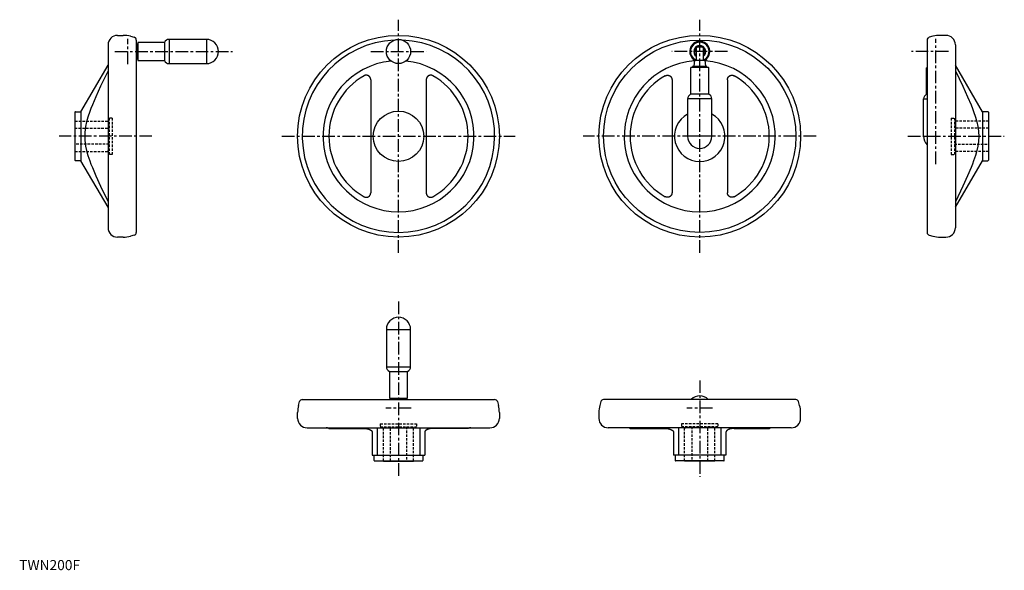
# Model space of a CAD drawing. Extents: x 0 to 977, y 0 to 546.
import ezdxf

# ---------------------------------------------------------------- set-up
doc = ezdxf.new("R2010")
doc.units = 0
doc.header["$LTSCALE"] = 10
doc.header["$MEASUREMENT"] = 0
doc.linetypes.add('CENTER', pattern=[2, 1.25, -0.25, 0.25, -0.25])
doc.linetypes.add('HIDDEN', pattern=[0.375, 0.25, -0.125])
doc.layers.get('0').update_dxf_attribs({"linetype": 'CONTINUOUS'})
doc.layers.add('1', color=1, linetype='CENTER')
doc.layers.add('2', color=2, linetype='HIDDEN')
doc.styles.add('Standard1', font='ARIAL.TTF')

msp = doc.modelspace()

# ---------------------------------------------------------------- linework, layer by layer
for p, q in [((97.37, 530), (103.02, 530)), ((110.27, 529.04), (113.96, 528.05)), ((905.8, 529.04), (902.11, 528.05)), ((918.7, 530), (913.05, 530)), ((88.04, 520.66), (88.04, 339.33)), ((116.04, 525.35), (116.04, 334.65)), ((116.18, 519.96), (116.04, 519.94)), ((117.54, 521.15), (116.54, 521.15)), ((116.54, 521.15), (116.54, 506.85)), ((117.54, 522.8), (117.54, 505.2)), ((143.96, 523), (117.74, 523)), ((143.96, 523), (143.96, 505)), ((185.54, 526), (148.54, 526)), ((148.54, 526), (148.54, 502)), ((185.54, 526), (185.54, 502)), ((671.26, 505.5), (671.26, 517.5)), ((672.26, 518.5), (676.96, 518.5)), ((677.96, 517.5), (677.96, 505.5)), ((900.03, 525.35), (900.03, 334.65)), ((928.03, 520.66), (928.03, 339.33)), ((116.04, 508.05), (116.18, 508.03)), ((61.04, 454.25), (88.04, 500.37)), ((116.54, 506.85), (117.54, 506.85)), ((117.74, 505), (143.96, 505)), ((148.54, 502), (185.54, 502)), ((683.41, 498), (665.81, 498)), ((667.46, 499), (667.46, 498)), ((681.76, 499), (667.46, 499)), ((669.29, 505.5), (668.65, 499.35)), ((669.34, 505.5), (679.88, 505.5)), ((680.57, 499.35), (679.93, 505.5)), ((681.76, 498), (681.76, 499)), ((899.73, 498), (900.03, 498)), ((955.03, 454.25), (928.03, 500.37)), ((665.61, 497.8), (665.61, 471.58)), ((683.61, 471.58), (683.61, 497.8)), ((899.53, 471.58), (899.53, 497.8)), ((348.45, 486.05), (348.45, 373.94)), ((403.45, 486.05), (403.45, 373.94)), ((647.11, 486.05), (647.11, 373.94)), ((702.11, 486.05), (702.11, 373.94)), ((683.61, 471.58), (665.61, 471.58)), ((899.53, 471.58), (900.03, 471.58)), ((662.61, 467), (662.61, 430)), ((686.61, 467), (662.61, 467)), ((686.61, 430), (686.61, 467)), ((896.53, 430), (896.53, 467)), ((896.53, 467), (900.03, 467)), ((55.24, 453.75), (55.24, 406.25)), ((55.74, 454.25), (61.04, 454.25)), ((61.04, 454.25), (61.04, 405.75)), ((960.33, 454.25), (955.03, 454.25)), ((955.03, 454.25), (955.03, 405.75)), ((960.83, 453.75), (960.83, 406.25)), ((55.04, 445), (55.24, 445)), ((55.04, 445), (55.04, 415)), ((961.03, 445), (960.83, 445)), ((961.03, 445), (961.03, 415)), ((686.61, 430), (662.61, 430)), ((896.53, 430), (900.03, 430)), ((55.24, 415), (55.04, 415)), ((960.83, 415), (961.03, 415)), ((61.04, 405.75), (55.74, 405.75)), ((88.04, 359.63), (61.04, 405.75)), ((928.03, 359.63), (955.03, 405.75)), ((955.03, 405.75), (960.33, 405.75)), ((113.96, 331.94), (110.27, 330.95)), ((902.11, 331.94), (905.8, 330.95)), ((103.02, 330), (97.37, 330)), ((913.05, 330), (918.7, 330)), ((363.95, 238.57), (363.95, 201.57)), ((363.95, 238.57), (387.95, 238.57)), ((387.95, 201.57), (387.95, 238.57)), ((363.95, 201.57), (387.95, 201.57)), ((366.95, 196.99), (366.95, 170.77)), ((366.95, 196.99), (384.95, 196.99)), ((384.95, 170.77), (384.95, 196.99)), ((276.9, 163.3), (277.89, 167)), ((280.6, 169.07), (471.3, 169.07)), ((367.15, 170.57), (384.75, 170.57)), ((368.8, 170.57), (368.8, 169.57)), ((368.8, 169.57), (383.1, 169.57)), ((369.99, 169.22), (370, 169.07)), ((381.9, 169.07), (381.91, 169.22)), ((383.1, 169.57), (383.1, 170.57)), ((474, 167), (474.99, 163.3)), ((576.55, 167), (575.56, 163.3)), ((769.96, 169.07), (579.26, 169.07)), ((773.66, 163.3), (772.67, 167)), ((275.95, 150.41), (275.95, 156.06)), ((475.95, 156.06), (475.95, 150.41)), ((574.61, 156.06), (574.61, 150.41)), ((774.61, 150.41), (774.61, 156.06)), ((285.28, 141.07), (466.62, 141.07)), ((306.98, 140.32), (306.82, 140.4)), ((341.8, 140.32), (306.98, 140.32)), ((306.98, 140.32), (343.3, 140.32)), ((349.95, 136.79), (349.95, 114.07)), ((354.95, 141.07), (354.95, 114.07)), ((396.95, 141.07), (396.95, 114.07)), ((401.95, 136.79), (401.95, 114.07)), ((444.91, 140.32), (408.59, 140.32)), ((445.07, 140.4), (444.91, 140.32)), ((765.28, 141.07), (583.94, 141.07)), ((605.49, 140.4), (605.64, 140.32)), ((605.64, 140.32), (641.97, 140.32)), ((648.61, 136.79), (648.61, 114.07)), ((653.61, 141.07), (653.61, 114.07)), ((695.61, 141.07), (695.61, 114.07)), ((700.61, 136.79), (700.61, 114.07)), ((743.58, 140.32), (707.26, 140.32)), ((708.76, 140.32), (743.58, 140.32)), ((743.58, 140.32), (743.74, 140.4)), ((349.95, 114.07), (401.95, 114.07)), ((351.7, 108.77), (351.7, 114.07)), ((352.2, 108.27), (399.7, 108.27)), ((360.95, 108.07), (360.95, 108.27)), ((360.95, 108.07), (390.95, 108.07)), ((390.95, 108.27), (390.95, 108.07)), ((400.2, 114.07), (400.2, 108.77)), ((700.61, 114.07), (648.61, 114.07)), ((650.36, 114.07), (650.36, 108.77)), ((698.36, 108.27), (650.86, 108.27)), ((659.61, 108.27), (659.61, 108.07)), ((689.61, 108.07), (659.61, 108.07)), ((689.61, 108.07), (689.61, 108.27)), ((698.86, 108.77), (698.86, 114.07))]:
    msp.add_line(p, q)
for points in [[(88.04, 495), (80.64, 479.54), (75.86, 469.12), (72.44, 461.05), (71.09, 457.62), (69.93, 454.5), (68.08, 448.98), (66.74, 444.16), (65.81, 439.81), (65.42, 437.43), (65.33, 436.76), (65.25, 436.1), (65.21, 435.77), (65.18, 435.45), (65.11, 434.79), (65.06, 434.15), (65.01, 433.5), (64.97, 432.86), (64.94, 432.22), (64.92, 431.9), (64.91, 431.58), (64.9, 430.95), (64.89, 430.31), (64.89, 430), (64.89, 429.68), (64.9, 429.04), (64.91, 428.41), (64.92, 428.09), (64.94, 427.77), (64.97, 427.13), (65.01, 426.49), (65.06, 425.85), (65.11, 425.2), (65.18, 424.55), (65.21, 424.22), (65.25, 423.89), (65.33, 423.23), (65.42, 422.57), (65.81, 420.18), (66.74, 415.83), (68.08, 411.01), (69.93, 405.49), (71.09, 402.37), (72.44, 398.95), (75.86, 390.88), (80.64, 380.45), (88.04, 364.99)], [(348.45, 486.05), (348.45, 486.1), (348.45, 486.19), (348.44, 486.27), (348.44, 486.32), (348.44, 486.36), (348.43, 486.45), (348.42, 486.54), (348.41, 486.62), (348.4, 486.71), (348.39, 486.8), (348.38, 486.84), (348.37, 486.88), (348.35, 486.97), (348.33, 487.05), (348.31, 487.14), (348.29, 487.22), (348.27, 487.3), (348.26, 487.35), (348.24, 487.39), (348.22, 487.47), (348.19, 487.55), (348.18, 487.59), (348.16, 487.63), (348.13, 487.71), (348.1, 487.79), (348.08, 487.82), (348.06, 487.86), (348.03, 487.94), (347.99, 488.01), (347.96, 488.09), (347.92, 488.16), (347.88, 488.23), (347.86, 488.27), (347.84, 488.31), (347.79, 488.38), (347.75, 488.45), (347.7, 488.52), (347.65, 488.59), (347.6, 488.66), (347.58, 488.7), (347.55, 488.73), (347.5, 488.8), (347.45, 488.87), (347.39, 488.93), (347.33, 489), (347.28, 489.06), (347.25, 489.09), (347.22, 489.13), (347.16, 489.19), (347.09, 489.25), (347.03, 489.31), (346.97, 489.37), (346.9, 489.43), (346.87, 489.45), (346.83, 489.48), (346.77, 489.54), (346.7, 489.59), (346.63, 489.64), (346.56, 489.69), (346.48, 489.74), (346.45, 489.77), (346.41, 489.79), (346.34, 489.84), (346.26, 489.88), (346.23, 489.9), (346.19, 489.93), (346.11, 489.97), (346.04, 490.01), (346, 490.03), (345.96, 490.05), (345.88, 490.08), (345.81, 490.12), (345.73, 490.15), (345.65, 490.18), (345.57, 490.21), (345.53, 490.23), (345.49, 490.24), (345.41, 490.27), (345.34, 490.3), (345.26, 490.32), (345.18, 490.34), (345.1, 490.36), (345.05, 490.37), (345.01, 490.38), (344.93, 490.4), (344.85, 490.42), (344.76, 490.43), (344.68, 490.45), (344.59, 490.46), (344.55, 490.47), (344.51, 490.47), (344.42, 490.48), (344.34, 490.49), (344.25, 490.49), (344.16, 490.5), (344.08, 490.5), (344.03, 490.5), (343.99, 490.5), (343.9, 490.5), (343.81, 490.5), (343.73, 490.49), (343.64, 490.48), (343.55, 490.48), (343.51, 490.47), (343.47, 490.47), (343.38, 490.46), (343.29, 490.44), (343.25, 490.43), (343.21, 490.43), (343.12, 490.41), (343.04, 490.39), (342.99, 490.38), (342.95, 490.37), (342.87, 490.35), (342.78, 490.33), (342.7, 490.3), (342.62, 490.28), (342.53, 490.25), (342.49, 490.23), (342.45, 490.22), (342.37, 490.19), (342.29, 490.16), (342.22, 490.12), (342.14, 490.09), (342.06, 490.05), (342.02, 490.03), (341.99, 490.02), (341.91, 489.98), (341.84, 489.94), (341.8, 489.92)], [(410.09, 489.92), (410.06, 489.94), (409.98, 489.98), (409.91, 490.02), (409.87, 490.03), (409.83, 490.05), (409.76, 490.09), (409.68, 490.12), (409.6, 490.16), (409.52, 490.19), (409.44, 490.22), (409.4, 490.23), (409.36, 490.25), (409.28, 490.28), (409.2, 490.3), (409.11, 490.33), (409.03, 490.35), (408.95, 490.37), (408.9, 490.38), (408.86, 490.39), (408.78, 490.41), (408.69, 490.43), (408.65, 490.43), (408.6, 490.44), (408.52, 490.46), (408.43, 490.47), (408.39, 490.47), (408.34, 490.48), (408.26, 490.48), (408.17, 490.49), (408.08, 490.5), (407.99, 490.5), (407.91, 490.5), (407.86, 490.5), (407.82, 490.5), (407.73, 490.5), (407.65, 490.49), (407.56, 490.49), (407.47, 490.48), (407.39, 490.47), (407.34, 490.47), (407.3, 490.46), (407.22, 490.45), (407.13, 490.43), (407.05, 490.42), (406.97, 490.4), (406.88, 490.38), (406.84, 490.37), (406.8, 490.36), (406.72, 490.34), (406.64, 490.32), (406.56, 490.3), (406.48, 490.27), (406.4, 490.24), (406.36, 490.23), (406.33, 490.21), (406.25, 490.18), (406.17, 490.15), (406.09, 490.12), (406.01, 490.08), (405.94, 490.05), (405.9, 490.03), (405.86, 490.01), (405.78, 489.97), (405.71, 489.93), (405.67, 489.9), (405.63, 489.88), (405.56, 489.84), (405.49, 489.79), (405.45, 489.77), (405.41, 489.74), (405.34, 489.69), (405.27, 489.64), (405.2, 489.59), (405.13, 489.54), (405.06, 489.48), (405.03, 489.45), (405, 489.43), (404.93, 489.37), (404.87, 489.31), (404.8, 489.25), (404.74, 489.19), (404.68, 489.13), (404.65, 489.09), (404.62, 489.06), (404.56, 489), (404.51, 488.93), (404.45, 488.87), (404.4, 488.8), (404.34, 488.73), (404.32, 488.7), (404.29, 488.66), (404.24, 488.59), (404.2, 488.52), (404.15, 488.45), (404.1, 488.38), (404.06, 488.31), (404.04, 488.27), (404.02, 488.23), (403.98, 488.16), (403.94, 488.09), (403.9, 488.01), (403.87, 487.94), (403.83, 487.86), (403.82, 487.82), (403.8, 487.79), (403.77, 487.71), (403.74, 487.63), (403.72, 487.59), (403.71, 487.55), (403.68, 487.47), (403.65, 487.39), (403.64, 487.35), (403.63, 487.3), (403.6, 487.22), (403.58, 487.14), (403.56, 487.05), (403.54, 486.97), (403.53, 486.88), (403.52, 486.84), (403.51, 486.8), (403.5, 486.71), (403.48, 486.62), (403.47, 486.54), (403.47, 486.45), (403.46, 486.36), (403.46, 486.32), (403.45, 486.27), (403.45, 486.19), (403.45, 486.1), (403.45, 486.05)], [(640.47, 489.92), (640.5, 489.94), (640.57, 489.98), (640.65, 490.02), (640.69, 490.03), (640.72, 490.05), (640.8, 490.09), (640.88, 490.12), (640.96, 490.16), (641.04, 490.19), (641.12, 490.22), (641.16, 490.23), (641.2, 490.25), (641.28, 490.28), (641.36, 490.3), (641.44, 490.33), (641.53, 490.35), (641.61, 490.37), (641.65, 490.38), (641.7, 490.39), (641.78, 490.41), (641.87, 490.43), (641.91, 490.43), (641.95, 490.44), (642.04, 490.46), (642.13, 490.47), (642.17, 490.47), (642.21, 490.48), (642.3, 490.48), (642.39, 490.49), (642.48, 490.5), (642.56, 490.5), (642.65, 490.5), (642.69, 490.5), (642.74, 490.5), (642.83, 490.5), (642.91, 490.49), (643, 490.49), (643.09, 490.48), (643.17, 490.47), (643.21, 490.47), (643.26, 490.46), (643.34, 490.45), (643.43, 490.43), (643.51, 490.42), (643.59, 490.4), (643.68, 490.38), (643.72, 490.37), (643.76, 490.36), (643.84, 490.34), (643.92, 490.32), (644, 490.3), (644.08, 490.27), (644.15, 490.24), (644.19, 490.23), (644.23, 490.21), (644.31, 490.18), (644.39, 490.15), (644.47, 490.12), (644.55, 490.08), (644.62, 490.05), (644.66, 490.03), (644.7, 490.01), (644.78, 489.97), (644.85, 489.93), (644.89, 489.9), (644.93, 489.88), (645, 489.84), (645.07, 489.79), (645.11, 489.77), (645.15, 489.74), (645.22, 489.69), (645.29, 489.64), (645.36, 489.59), (645.43, 489.54), (645.49, 489.48), (645.53, 489.45), (645.56, 489.43), (645.63, 489.37), (645.69, 489.31), (645.75, 489.25), (645.82, 489.19), (645.88, 489.13), (645.91, 489.09), (645.94, 489.06), (646, 489), (646.05, 488.93), (646.11, 488.87), (646.16, 488.8), (646.21, 488.73), (646.24, 488.7), (646.27, 488.66), (646.31, 488.59), (646.36, 488.52), (646.41, 488.45), (646.45, 488.38), (646.5, 488.31), (646.52, 488.27), (646.54, 488.23), (646.58, 488.16), (646.62, 488.09), (646.66, 488.01), (646.69, 487.94), (646.73, 487.86), (646.74, 487.82), (646.76, 487.79), (646.79, 487.71), (646.82, 487.63), (646.84, 487.59), (646.85, 487.55), (646.88, 487.47), (646.91, 487.39), (646.92, 487.35), (646.93, 487.3), (646.95, 487.22), (646.98, 487.14), (647, 487.05), (647.02, 486.97), (647.03, 486.88), (647.04, 486.84), (647.05, 486.8), (647.06, 486.71), (647.07, 486.62), (647.08, 486.54), (647.09, 486.45), (647.1, 486.36), (647.1, 486.32), (647.1, 486.27), (647.11, 486.19), (647.11, 486.1), (647.11, 486.05)], [(702.11, 486.05), (702.11, 486.1), (702.11, 486.19), (702.12, 486.27), (702.12, 486.32), (702.12, 486.36), (702.13, 486.45), (702.14, 486.54), (702.15, 486.62), (702.16, 486.71), (702.17, 486.8), (702.18, 486.84), (702.19, 486.88), (702.21, 486.97), (702.22, 487.05), (702.24, 487.14), (702.27, 487.22), (702.29, 487.3), (702.3, 487.35), (702.31, 487.39), (702.34, 487.47), (702.37, 487.55), (702.38, 487.59), (702.4, 487.63), (702.43, 487.71), (702.46, 487.79), (702.48, 487.82), (702.49, 487.86), (702.53, 487.94), (702.56, 488.01), (702.6, 488.09), (702.64, 488.16), (702.68, 488.23), (702.7, 488.27), (702.72, 488.31), (702.77, 488.38), (702.81, 488.45), (702.86, 488.52), (702.91, 488.59), (702.96, 488.66), (702.98, 488.7), (703.01, 488.73), (703.06, 488.8), (703.11, 488.87), (703.17, 488.93), (703.22, 489), (703.28, 489.06), (703.31, 489.09), (703.34, 489.13), (703.4, 489.19), (703.47, 489.25), (703.53, 489.31), (703.59, 489.37), (703.66, 489.43), (703.69, 489.45), (703.73, 489.48), (703.79, 489.54), (703.86, 489.59), (703.93, 489.64), (704, 489.69), (704.07, 489.74), (704.11, 489.77), (704.15, 489.79), (704.22, 489.84), (704.29, 489.88), (704.33, 489.9), (704.37, 489.93), (704.45, 489.97), (704.52, 490.01), (704.56, 490.03), (704.6, 490.05), (704.67, 490.08), (704.75, 490.12), (704.83, 490.15), (704.91, 490.18), (704.99, 490.21), (705.03, 490.23), (705.07, 490.24), (705.14, 490.27), (705.22, 490.3), (705.3, 490.32), (705.38, 490.34), (705.46, 490.36), (705.5, 490.37), (705.55, 490.38), (705.63, 490.4), (705.71, 490.42), (705.79, 490.43), (705.88, 490.45), (705.96, 490.46), (706.01, 490.47), (706.05, 490.47), (706.14, 490.48), (706.22, 490.49), (706.31, 490.49), (706.39, 490.5), (706.48, 490.5), (706.53, 490.5), (706.57, 490.5), (706.66, 490.5), (706.74, 490.5), (706.83, 490.49), (706.92, 490.48), (707.01, 490.48), (707.05, 490.47), (707.09, 490.47), (707.18, 490.46), (707.27, 490.44), (707.31, 490.43), (707.35, 490.43), (707.44, 490.41), (707.52, 490.39), (707.57, 490.38), (707.61, 490.37), (707.69, 490.35), (707.78, 490.33), (707.86, 490.3), (707.94, 490.28), (708.02, 490.25), (708.06, 490.23), (708.1, 490.22), (708.18, 490.19), (708.26, 490.16), (708.34, 490.12), (708.42, 490.09), (708.5, 490.05), (708.53, 490.03), (708.57, 490.02), (708.65, 489.98), (708.72, 489.94), (708.76, 489.92)], [(928.03, 495), (935.43, 479.54), (940.21, 469.12), (943.63, 461.05), (944.98, 457.62), (946.14, 454.5), (947.99, 448.98), (949.33, 444.16), (950.26, 439.81), (950.65, 437.43), (950.74, 436.76), (950.82, 436.1), (950.86, 435.77), (950.89, 435.45), (950.96, 434.79), (951.01, 434.15), (951.06, 433.5), (951.1, 432.86), (951.13, 432.22), (951.15, 431.9), (951.16, 431.58), (951.17, 430.95), (951.18, 430.31), (951.18, 430), (951.18, 429.68), (951.17, 429.04), (951.16, 428.41), (951.15, 428.09), (951.13, 427.77), (951.1, 427.13), (951.06, 426.49), (951.01, 425.85), (950.96, 425.2), (950.89, 424.55), (950.86, 424.22), (950.82, 423.89), (950.74, 423.23), (950.65, 422.57), (950.26, 420.18), (949.33, 415.83), (947.99, 411.01), (946.14, 405.49), (944.98, 402.37), (943.63, 398.95), (940.21, 390.88), (935.43, 380.45), (928.03, 364.99)], [(341.8, 370.08), (341.84, 370.06), (341.91, 370.02), (341.99, 369.98), (342.02, 369.96), (342.06, 369.94), (342.14, 369.9), (342.22, 369.87), (342.29, 369.84), (342.37, 369.8), (342.45, 369.77), (342.49, 369.76), (342.53, 369.74), (342.62, 369.72), (342.7, 369.69), (342.78, 369.67), (342.87, 369.64), (342.95, 369.62), (342.99, 369.61), (343.04, 369.6), (343.12, 369.58), (343.21, 369.57), (343.25, 369.56), (343.29, 369.55), (343.38, 369.54), (343.47, 369.53), (343.51, 369.52), (343.55, 369.52), (343.64, 369.51), (343.73, 369.5), (343.81, 369.5), (343.9, 369.5), (343.99, 369.49), (344.03, 369.49), (344.08, 369.49), (344.16, 369.5), (344.25, 369.5), (344.34, 369.51), (344.42, 369.51), (344.51, 369.52), (344.55, 369.53), (344.59, 369.53), (344.68, 369.55), (344.76, 369.56), (344.85, 369.57), (344.93, 369.59), (345.01, 369.61), (345.05, 369.62), (345.1, 369.63), (345.18, 369.65), (345.26, 369.67), (345.34, 369.7), (345.41, 369.72), (345.49, 369.75), (345.53, 369.76), (345.57, 369.78), (345.65, 369.81), (345.73, 369.84), (345.81, 369.88), (345.88, 369.91), (345.96, 369.95), (346, 369.97), (346.04, 369.99), (346.11, 370.03), (346.19, 370.07), (346.23, 370.09), (346.26, 370.11), (346.34, 370.16), (346.41, 370.2), (346.45, 370.23), (346.48, 370.25), (346.56, 370.3), (346.63, 370.35), (346.7, 370.4), (346.77, 370.46), (346.83, 370.51), (346.87, 370.54), (346.9, 370.57), (346.97, 370.62), (347.03, 370.68), (347.09, 370.74), (347.16, 370.8), (347.22, 370.87), (347.25, 370.9), (347.28, 370.93), (347.33, 370.99), (347.39, 371.06), (347.45, 371.13), (347.5, 371.19), (347.55, 371.26), (347.58, 371.3), (347.6, 371.33), (347.65, 371.4), (347.7, 371.47), (347.75, 371.54), (347.79, 371.62), (347.84, 371.69), (347.86, 371.72), (347.88, 371.76), (347.92, 371.83), (347.96, 371.91), (347.99, 371.98), (348.03, 372.06), (348.06, 372.13), (348.08, 372.17), (348.1, 372.21), (348.13, 372.29), (348.16, 372.36), (348.18, 372.4), (348.19, 372.44), (348.22, 372.52), (348.24, 372.61), (348.26, 372.65), (348.27, 372.69), (348.29, 372.77), (348.31, 372.86), (348.33, 372.94), (348.35, 373.02), (348.37, 373.11), (348.38, 373.15), (348.39, 373.2), (348.4, 373.28), (348.41, 373.37), (348.42, 373.46), (348.43, 373.54), (348.44, 373.63), (348.44, 373.68), (348.44, 373.72), (348.45, 373.81), (348.45, 373.89), (348.45, 373.94)], [(403.45, 373.94), (403.45, 373.89), (403.45, 373.81), (403.45, 373.72), (403.46, 373.68), (403.46, 373.63), (403.47, 373.54), (403.47, 373.46), (403.48, 373.37), (403.5, 373.28), (403.51, 373.2), (403.52, 373.15), (403.53, 373.11), (403.54, 373.02), (403.56, 372.94), (403.58, 372.86), (403.6, 372.77), (403.63, 372.69), (403.64, 372.65), (403.65, 372.61), (403.68, 372.52), (403.71, 372.44), (403.72, 372.4), (403.74, 372.36), (403.77, 372.29), (403.8, 372.21), (403.82, 372.17), (403.83, 372.13), (403.87, 372.06), (403.9, 371.98), (403.94, 371.91), (403.98, 371.83), (404.02, 371.76), (404.04, 371.72), (404.06, 371.69), (404.1, 371.62), (404.15, 371.54), (404.2, 371.47), (404.24, 371.4), (404.29, 371.33), (404.32, 371.3), (404.34, 371.26), (404.4, 371.19), (404.45, 371.13), (404.51, 371.06), (404.56, 370.99), (404.62, 370.93), (404.65, 370.9), (404.68, 370.87), (404.74, 370.8), (404.8, 370.74), (404.87, 370.68), (404.93, 370.62), (405, 370.57), (405.03, 370.54), (405.06, 370.51), (405.13, 370.46), (405.2, 370.4), (405.27, 370.35), (405.34, 370.3), (405.41, 370.25), (405.45, 370.23), (405.49, 370.2), (405.56, 370.16), (405.63, 370.11), (405.67, 370.09), (405.71, 370.07), (405.78, 370.03), (405.86, 369.99), (405.9, 369.97), (405.94, 369.95), (406.01, 369.91), (406.09, 369.88), (406.17, 369.84), (406.25, 369.81), (406.33, 369.78), (406.36, 369.76), (406.4, 369.75), (406.48, 369.72), (406.56, 369.7), (406.64, 369.67), (406.72, 369.65), (406.8, 369.63), (406.84, 369.62), (406.88, 369.61), (406.97, 369.59), (407.05, 369.57), (407.13, 369.56), (407.22, 369.55), (407.3, 369.53), (407.34, 369.53), (407.39, 369.52), (407.47, 369.51), (407.56, 369.51), (407.65, 369.5), (407.73, 369.5), (407.82, 369.49), (407.86, 369.49), (407.91, 369.49), (407.99, 369.5), (408.08, 369.5), (408.17, 369.5), (408.26, 369.51), (408.34, 369.52), (408.39, 369.52), (408.43, 369.53), (408.52, 369.54), (408.6, 369.55), (408.65, 369.56), (408.69, 369.57), (408.78, 369.58), (408.86, 369.6), (408.9, 369.61), (408.95, 369.62), (409.03, 369.64), (409.11, 369.67), (409.2, 369.69), (409.28, 369.72), (409.36, 369.74), (409.4, 369.76), (409.44, 369.77), (409.52, 369.8), (409.6, 369.84), (409.68, 369.87), (409.76, 369.9), (409.83, 369.94), (409.87, 369.96), (409.91, 369.98), (409.98, 370.02), (410.06, 370.06), (410.09, 370.08)], [(647.11, 373.94), (647.11, 373.89), (647.11, 373.81), (647.1, 373.72), (647.1, 373.68), (647.1, 373.63), (647.09, 373.54), (647.08, 373.46), (647.07, 373.37), (647.06, 373.28), (647.05, 373.2), (647.04, 373.15), (647.03, 373.11), (647.02, 373.02), (647, 372.94), (646.98, 372.86), (646.95, 372.77), (646.93, 372.69), (646.92, 372.65), (646.91, 372.61), (646.88, 372.52), (646.85, 372.44), (646.84, 372.4), (646.82, 372.36), (646.79, 372.29), (646.76, 372.21), (646.74, 372.17), (646.73, 372.13), (646.69, 372.06), (646.66, 371.98), (646.62, 371.91), (646.58, 371.83), (646.54, 371.76), (646.52, 371.72), (646.5, 371.69), (646.45, 371.62), (646.41, 371.54), (646.36, 371.47), (646.31, 371.4), (646.27, 371.33), (646.24, 371.3), (646.21, 371.26), (646.16, 371.19), (646.11, 371.13), (646.05, 371.06), (646, 370.99), (645.94, 370.93), (645.91, 370.9), (645.88, 370.87), (645.82, 370.8), (645.75, 370.74), (645.69, 370.68), (645.63, 370.62), (645.56, 370.57), (645.53, 370.54), (645.49, 370.51), (645.43, 370.46), (645.36, 370.4), (645.29, 370.35), (645.22, 370.3), (645.15, 370.25), (645.11, 370.23), (645.07, 370.2), (645, 370.16), (644.93, 370.11), (644.89, 370.09), (644.85, 370.07), (644.78, 370.03), (644.7, 369.99), (644.66, 369.97), (644.62, 369.95), (644.55, 369.91), (644.47, 369.88), (644.39, 369.84), (644.31, 369.81), (644.23, 369.78), (644.19, 369.76), (644.15, 369.75), (644.08, 369.72), (644, 369.7), (643.92, 369.67), (643.84, 369.65), (643.76, 369.63), (643.72, 369.62), (643.68, 369.61), (643.59, 369.59), (643.51, 369.57), (643.43, 369.56), (643.34, 369.55), (643.26, 369.53), (643.21, 369.53), (643.17, 369.52), (643.09, 369.51), (643, 369.51), (642.91, 369.5), (642.83, 369.5), (642.74, 369.49), (642.69, 369.49), (642.65, 369.49), (642.56, 369.5), (642.48, 369.5), (642.39, 369.5), (642.3, 369.51), (642.21, 369.52), (642.17, 369.52), (642.13, 369.53), (642.04, 369.54), (641.95, 369.55), (641.91, 369.56), (641.87, 369.57), (641.78, 369.58), (641.7, 369.6), (641.65, 369.61), (641.61, 369.62), (641.53, 369.64), (641.44, 369.67), (641.36, 369.69), (641.28, 369.72), (641.2, 369.74), (641.16, 369.76), (641.12, 369.77), (641.04, 369.8), (640.96, 369.84), (640.88, 369.87), (640.8, 369.9), (640.72, 369.94), (640.69, 369.96), (640.65, 369.98), (640.57, 370.02), (640.5, 370.06), (640.47, 370.08)], [(708.76, 370.08), (708.72, 370.06), (708.65, 370.02), (708.57, 369.98), (708.53, 369.96), (708.5, 369.94), (708.42, 369.9), (708.34, 369.87), (708.26, 369.84), (708.18, 369.8), (708.1, 369.77), (708.06, 369.76), (708.02, 369.74), (707.94, 369.72), (707.86, 369.69), (707.78, 369.67), (707.69, 369.64), (707.61, 369.62), (707.57, 369.61), (707.52, 369.6), (707.44, 369.58), (707.35, 369.57), (707.31, 369.56), (707.27, 369.55), (707.18, 369.54), (707.09, 369.53), (707.05, 369.52), (707.01, 369.52), (706.92, 369.51), (706.83, 369.5), (706.74, 369.5), (706.66, 369.5), (706.57, 369.49), (706.53, 369.49), (706.48, 369.49), (706.39, 369.5), (706.31, 369.5), (706.22, 369.51), (706.14, 369.51), (706.05, 369.52), (706.01, 369.53), (705.96, 369.53), (705.88, 369.55), (705.79, 369.56), (705.71, 369.57), (705.63, 369.59), (705.55, 369.61), (705.5, 369.62), (705.46, 369.63), (705.38, 369.65), (705.3, 369.67), (705.22, 369.7), (705.14, 369.72), (705.07, 369.75), (705.03, 369.76), (704.99, 369.78), (704.91, 369.81), (704.83, 369.84), (704.75, 369.88), (704.67, 369.91), (704.6, 369.95), (704.56, 369.97), (704.52, 369.99), (704.45, 370.03), (704.37, 370.07), (704.33, 370.09), (704.29, 370.11), (704.22, 370.16), (704.15, 370.2), (704.11, 370.23), (704.07, 370.25), (704, 370.3), (703.93, 370.35), (703.86, 370.4), (703.79, 370.46), (703.73, 370.51), (703.69, 370.54), (703.66, 370.57), (703.59, 370.62), (703.53, 370.68), (703.47, 370.74), (703.4, 370.8), (703.34, 370.87), (703.31, 370.9), (703.28, 370.93), (703.22, 370.99), (703.17, 371.06), (703.11, 371.13), (703.06, 371.19), (703.01, 371.26), (702.98, 371.3), (702.96, 371.33), (702.91, 371.4), (702.86, 371.47), (702.81, 371.54), (702.77, 371.62), (702.72, 371.69), (702.7, 371.72), (702.68, 371.76), (702.64, 371.83), (702.6, 371.91), (702.56, 371.98), (702.53, 372.06), (702.49, 372.13), (702.48, 372.17), (702.46, 372.21), (702.43, 372.29), (702.4, 372.36), (702.38, 372.4), (702.37, 372.44), (702.34, 372.52), (702.31, 372.61), (702.3, 372.65), (702.29, 372.69), (702.27, 372.77), (702.24, 372.86), (702.22, 372.94), (702.21, 373.02), (702.19, 373.11), (702.18, 373.15), (702.17, 373.2), (702.16, 373.28), (702.15, 373.37), (702.14, 373.46), (702.13, 373.54), (702.12, 373.63), (702.12, 373.68), (702.12, 373.72), (702.11, 373.81), (702.11, 373.89), (702.11, 373.94)], [(343.3, 140.32), (343.34, 140.32), (343.42, 140.32), (343.5, 140.31), (343.54, 140.31), (343.58, 140.31), (343.66, 140.31), (343.75, 140.3), (343.83, 140.3), (343.92, 140.29), (344, 140.28), (344.05, 140.28), (344.09, 140.27), (344.18, 140.26), (344.27, 140.25), (344.35, 140.24), (344.44, 140.23), (344.53, 140.22), (344.58, 140.21), (344.62, 140.2), (344.71, 140.19), (344.81, 140.17), (344.85, 140.16), (344.9, 140.16), (344.99, 140.14), (345.08, 140.12), (345.12, 140.11), (345.17, 140.1), (345.26, 140.08), (345.35, 140.06), (345.44, 140.04), (345.54, 140.01), (345.63, 139.99), (345.67, 139.98), (345.72, 139.96), (345.81, 139.94), (345.9, 139.91), (345.99, 139.89), (346.07, 139.86), (346.16, 139.83), (346.2, 139.82), (346.25, 139.8), (346.33, 139.78), (346.42, 139.75), (346.5, 139.72), (346.59, 139.69), (346.67, 139.66), (346.71, 139.64), (346.75, 139.63), (346.83, 139.59), (346.91, 139.56), (346.99, 139.53), (347.07, 139.5), (347.15, 139.46), (347.19, 139.45), (347.23, 139.43), (347.3, 139.39), (347.38, 139.36), (347.46, 139.32), (347.53, 139.28), (347.61, 139.25), (347.65, 139.23), (347.68, 139.21), (347.76, 139.17), (347.83, 139.13), (347.87, 139.11), (347.9, 139.09), (347.97, 139.05), (348.05, 139.01), (348.08, 138.99), (348.11, 138.97), (348.18, 138.93), (348.25, 138.89), (348.32, 138.85), (348.38, 138.81), (348.45, 138.76), (348.48, 138.74), (348.51, 138.72), (348.57, 138.68), (348.63, 138.64), (348.69, 138.59), (348.75, 138.55), (348.81, 138.51), (348.83, 138.48), (348.86, 138.46), (348.92, 138.42), (348.97, 138.38), (349.02, 138.33), (349.07, 138.29), (349.12, 138.24), (349.14, 138.22), (349.17, 138.2), (349.21, 138.16), (349.26, 138.11), (349.3, 138.07), (349.34, 138.03), (349.38, 137.98), (349.4, 137.96), (349.42, 137.94), (349.46, 137.9), (349.49, 137.85), (349.53, 137.81), (349.56, 137.77), (349.59, 137.73), (349.61, 137.7), (349.62, 137.68), (349.65, 137.64), (349.68, 137.59), (349.69, 137.57), (349.71, 137.55), (349.73, 137.51), (349.76, 137.46), (349.77, 137.44), (349.78, 137.42), (349.8, 137.38), (349.82, 137.33), (349.84, 137.29), (349.86, 137.24), (349.88, 137.2), (349.88, 137.18), (349.89, 137.16), (349.9, 137.11), (349.91, 137.07), (349.92, 137.03), (349.93, 136.98), (349.94, 136.94), (349.94, 136.92), (349.94, 136.9), (349.95, 136.86), (349.95, 136.81), (349.95, 136.79)], [(408.59, 140.32), (408.55, 140.32), (408.48, 140.32), (408.4, 140.31), (408.36, 140.31), (408.31, 140.31), (408.23, 140.31), (408.15, 140.3), (408.07, 140.3), (407.98, 140.29), (407.89, 140.28), (407.85, 140.28), (407.81, 140.27), (407.72, 140.26), (407.63, 140.25), (407.54, 140.24), (407.45, 140.23), (407.36, 140.22), (407.32, 140.21), (407.27, 140.2), (407.18, 140.19), (407.09, 140.17), (407.05, 140.16), (407, 140.16), (406.91, 140.14), (406.82, 140.12), (406.77, 140.11), (406.73, 140.1), (406.63, 140.08), (406.54, 140.06), (406.45, 140.04), (406.36, 140.01), (406.27, 139.99), (406.23, 139.98), (406.18, 139.96), (406.09, 139.94), (406, 139.91), (405.91, 139.89), (405.82, 139.86), (405.74, 139.83), (405.69, 139.82), (405.65, 139.8), (405.56, 139.78), (405.48, 139.75), (405.39, 139.72), (405.31, 139.69), (405.23, 139.66), (405.19, 139.64), (405.15, 139.63), (405.07, 139.59), (404.99, 139.56), (404.91, 139.53), (404.83, 139.5), (404.75, 139.46), (404.71, 139.45), (404.67, 139.43), (404.59, 139.39), (404.52, 139.36), (404.44, 139.32), (404.36, 139.28), (404.29, 139.25), (404.25, 139.23), (404.21, 139.21), (404.14, 139.17), (404.07, 139.13), (404.03, 139.11), (403.99, 139.09), (403.92, 139.05), (403.85, 139.01), (403.82, 138.99), (403.78, 138.97), (403.71, 138.93), (403.65, 138.89), (403.58, 138.85), (403.51, 138.81), (403.45, 138.76), (403.42, 138.74), (403.39, 138.72), (403.33, 138.68), (403.26, 138.64), (403.2, 138.59), (403.15, 138.55), (403.09, 138.51), (403.06, 138.48), (403.03, 138.46), (402.98, 138.42), (402.93, 138.38), (402.88, 138.33), (402.83, 138.29), (402.78, 138.24), (402.75, 138.22), (402.73, 138.2), (402.68, 138.16), (402.64, 138.11), (402.6, 138.07), (402.56, 138.03), (402.52, 137.98), (402.5, 137.96), (402.48, 137.94), (402.44, 137.9), (402.4, 137.85), (402.37, 137.81), (402.34, 137.77), (402.31, 137.73), (402.29, 137.7), (402.28, 137.68), (402.25, 137.64), (402.22, 137.59), (402.2, 137.57), (402.19, 137.55), (402.16, 137.51), (402.14, 137.46), (402.13, 137.44), (402.12, 137.42), (402.09, 137.38), (402.07, 137.33), (402.05, 137.29), (402.04, 137.24), (402.02, 137.2), (402.01, 137.18), (402.01, 137.16), (401.99, 137.11), (401.98, 137.07), (401.97, 137.03), (401.96, 136.98), (401.96, 136.94), (401.96, 136.92), (401.95, 136.9), (401.95, 136.86), (401.95, 136.81), (401.95, 136.79)], [(641.97, 140.32), (642, 140.32), (642.08, 140.32), (642.16, 140.31), (642.2, 140.31), (642.24, 140.31), (642.33, 140.31), (642.41, 140.3), (642.49, 140.3), (642.58, 140.29), (642.66, 140.28), (642.71, 140.28), (642.75, 140.27), (642.84, 140.26), (642.93, 140.25), (643.02, 140.24), (643.11, 140.23), (643.2, 140.22), (643.24, 140.21), (643.29, 140.2), (643.38, 140.19), (643.47, 140.17), (643.51, 140.16), (643.56, 140.16), (643.65, 140.14), (643.74, 140.12), (643.79, 140.11), (643.83, 140.1), (643.92, 140.08), (644.02, 140.06), (644.11, 140.04), (644.2, 140.01), (644.29, 139.99), (644.33, 139.98), (644.38, 139.96), (644.47, 139.94), (644.56, 139.91), (644.65, 139.89), (644.74, 139.86), (644.82, 139.83), (644.87, 139.82), (644.91, 139.8), (645, 139.78), (645.08, 139.75), (645.17, 139.72), (645.25, 139.69), (645.33, 139.66), (645.37, 139.64), (645.41, 139.63), (645.49, 139.59), (645.57, 139.56), (645.65, 139.53), (645.73, 139.5), (645.81, 139.46), (645.85, 139.45), (645.89, 139.43), (645.97, 139.39), (646.04, 139.36), (646.12, 139.32), (646.2, 139.28), (646.27, 139.25), (646.31, 139.23), (646.35, 139.21), (646.42, 139.17), (646.49, 139.13), (646.53, 139.11), (646.56, 139.09), (646.64, 139.05), (646.71, 139.01), (646.74, 138.99), (646.78, 138.97), (646.84, 138.93), (646.91, 138.89), (646.98, 138.85), (647.04, 138.81), (647.11, 138.76), (647.14, 138.74), (647.17, 138.72), (647.23, 138.68), (647.29, 138.64), (647.35, 138.59), (647.41, 138.55), (647.47, 138.51), (647.5, 138.48), (647.52, 138.46), (647.58, 138.42), (647.63, 138.38), (647.68, 138.33), (647.73, 138.29), (647.78, 138.24), (647.81, 138.22), (647.83, 138.2), (647.87, 138.16), (647.92, 138.11), (647.96, 138.07), (648, 138.03), (648.04, 137.98), (648.06, 137.96), (648.08, 137.94), (648.12, 137.9), (648.15, 137.85), (648.19, 137.81), (648.22, 137.77), (648.25, 137.73), (648.27, 137.7), (648.28, 137.68), (648.31, 137.64), (648.34, 137.59), (648.36, 137.57), (648.37, 137.55), (648.39, 137.51), (648.42, 137.46), (648.43, 137.44), (648.44, 137.42), (648.46, 137.38), (648.48, 137.33), (648.5, 137.29), (648.52, 137.24), (648.54, 137.2), (648.54, 137.18), (648.55, 137.16), (648.56, 137.11), (648.58, 137.07), (648.59, 137.03), (648.59, 136.98), (648.6, 136.94), (648.6, 136.92), (648.61, 136.9), (648.61, 136.86), (648.61, 136.81), (648.61, 136.79)], [(707.26, 140.32), (707.22, 140.32), (707.14, 140.32), (707.06, 140.31), (707.02, 140.31), (706.98, 140.31), (706.89, 140.31), (706.81, 140.3), (706.73, 140.3), (706.64, 140.29), (706.56, 140.28), (706.51, 140.28), (706.47, 140.27), (706.38, 140.26), (706.29, 140.25), (706.2, 140.24), (706.11, 140.23), (706.03, 140.22), (705.98, 140.21), (705.93, 140.2), (705.84, 140.19), (705.75, 140.17), (705.71, 140.16), (705.66, 140.16), (705.57, 140.14), (705.48, 140.12), (705.43, 140.11), (705.39, 140.1), (705.3, 140.08), (705.21, 140.06), (705.11, 140.04), (705.02, 140.01), (704.93, 139.99), (704.89, 139.98), (704.84, 139.96), (704.75, 139.94), (704.66, 139.91), (704.57, 139.89), (704.48, 139.86), (704.4, 139.83), (704.35, 139.82), (704.31, 139.8), (704.22, 139.78), (704.14, 139.75), (704.05, 139.72), (703.97, 139.69), (703.89, 139.66), (703.85, 139.64), (703.81, 139.63), (703.73, 139.59), (703.65, 139.56), (703.57, 139.53), (703.49, 139.5), (703.41, 139.46), (703.37, 139.45), (703.33, 139.43), (703.25, 139.39), (703.18, 139.36), (703.1, 139.32), (703.03, 139.28), (702.95, 139.25), (702.91, 139.23), (702.87, 139.21), (702.8, 139.17), (702.73, 139.13), (702.69, 139.11), (702.66, 139.09), (702.58, 139.05), (702.51, 139.01), (702.48, 138.99), (702.44, 138.97), (702.38, 138.93), (702.31, 138.89), (702.24, 138.85), (702.18, 138.81), (702.11, 138.76), (702.08, 138.74), (702.05, 138.72), (701.99, 138.68), (701.93, 138.64), (701.87, 138.59), (701.81, 138.55), (701.75, 138.51), (701.72, 138.48), (701.7, 138.46), (701.64, 138.42), (701.59, 138.38), (701.54, 138.33), (701.49, 138.29), (701.44, 138.24), (701.42, 138.22), (701.39, 138.2), (701.35, 138.16), (701.3, 138.11), (701.26, 138.07), (701.22, 138.03), (701.18, 137.98), (701.16, 137.96), (701.14, 137.94), (701.1, 137.9), (701.07, 137.85), (701.03, 137.81), (701, 137.77), (700.97, 137.73), (700.95, 137.7), (700.94, 137.68), (700.91, 137.64), (700.88, 137.59), (700.86, 137.57), (700.85, 137.55), (700.83, 137.51), (700.8, 137.46), (700.79, 137.44), (700.78, 137.42), (700.76, 137.38), (700.74, 137.33), (700.72, 137.29), (700.7, 137.24), (700.68, 137.2), (700.68, 137.18), (700.67, 137.16), (700.66, 137.11), (700.64, 137.07), (700.63, 137.03), (700.63, 136.98), (700.62, 136.94), (700.62, 136.92), (700.62, 136.9), (700.61, 136.86), (700.61, 136.81), (700.61, 136.79)]]:
    msp.add_lwpolyline(points)
for centre, radius in [((375.95, 430), 100), ((674.61, 430), 100), ((375.95, 514), 12), ((674.61, 430), 95.35), ((375.95, 430), 25)]:
    msp.add_circle(centre, radius)
for centre, radius, start, end in [((97.37, 520.66), 9.33, 90, 180), ((103.02, 502), 28, 75, 90), ((113.24, 525.35), 2.8, 0, 75), ((902.83, 525.35), 2.8, 105, 180), ((913.05, 502), 28, 90, 105), ((918.7, 520.66), 9.33, 0, 90), ((116.14, 520.36), 0.4, 276, 0), ((117.74, 522.8), 0.2, 90, 180), ((148.54, 521), 5, 90, 156.42182), ((185.54, 514), 12, 270, 90), ((375.95, 430), 95.35, 92.49317, 87.50683), ((674.61, 514), 10, 301.78833, 238.21167), ((674.61, 514), 9.2, 292.49498, 247.50502), ((674.61, 514), 5.95, 304.28202, 235.71798), ((674.61, 514), 5.32, 309.0557, 230.9443), ((672.26, 517.5), 1, 90, 180), ((676.96, 517.5), 1, 0, 90), ((116.14, 507.64), 0.4, 0, 84), ((117.74, 505.2), 0.2, 180, 270), ((148.54, 507), 5, 203.57818, 270), ((375.95, 430), 74.9, 95.65086, 84.34914), ((674.61, 430), 74.9, 94.135, 85.865), ((665.81, 497.8), 0.2, 90, 180), ((668.25, 499.4), 0.4, 270, 354), ((680.97, 499.4), 0.4, 186, 270), ((683.41, 497.8), 0.2, 0, 90), ((899.73, 497.8), 0.2, 90, 180), ((375.95, 430), 68.97, 119.67641, 240.32359), ((375.95, 430), 68.97, 299.67641, 60.32359), ((674.61, 430), 68.97, 119.67641, 240.32359), ((674.61, 430), 68.97, 299.67641, 60.32359), ((667.61, 467), 5, 113.57818, 180), ((681.61, 467), 5, 0, 66.42182), ((901.53, 467), 5, 113.57818, 180), ((55.74, 453.75), 0.5, 90, 180), ((674.61, 430), 25, 118.6854, 61.3146), ((960.33, 453.75), 0.5, 0, 90), ((674.61, 430), 12, 180, 0), ((908.53, 430), 12, 180, 224.90053), ((55.74, 406.25), 0.5, 180, 270), ((960.33, 406.25), 0.5, 270, 0), ((97.37, 339.33), 9.33, 180, 270), ((113.24, 334.65), 2.8, 285, 0), ((902.83, 334.65), 2.8, 180, 255), ((918.7, 339.33), 9.33, 270, 0), ((103.02, 358), 28, 270, 285), ((913.05, 358), 28, 255, 270), ((375.95, 238.57), 12, 0, 180), ((368.95, 201.57), 5, 180, 246.42182), ((382.95, 201.57), 5, 293.57818, 0), ((280.6, 166.27), 2.8, 90, 165), ((367.15, 170.77), 0.2, 180, 270), ((369.59, 169.17), 0.4, 6, 90), ((382.31, 169.17), 0.4, 90, 174), ((384.75, 170.77), 0.2, 270, 0), ((471.3, 166.27), 2.8, 15, 90), ((579.26, 166.27), 2.8, 90, 165), ((674.61, 160.57), 12, 45.09947, 134.90053), ((769.96, 166.27), 2.8, 15, 90), ((303.95, 156.06), 28, 165, 180), ((447.95, 156.06), 28, 0, 15), ((602.61, 156.06), 28, 165, 180), ((746.61, 156.06), 28, 0, 15), ((285.28, 150.41), 9.33, 180, 270), ((466.62, 150.41), 9.33, 270, 0), ((583.94, 150.41), 9.33, 180, 270), ((765.28, 150.41), 9.33, 270, 0), ((304.16, 135.47), 5.6, 61.63095, 90), ((447.73, 135.47), 5.6, 90, 118.36905), ((602.82, 135.47), 5.6, 61.63095, 90), ((746.4, 135.47), 5.6, 90, 118.36905), ((352.2, 108.77), 0.5, 180, 270), ((399.7, 108.77), 0.5, 270, 0), ((650.86, 108.77), 0.5, 180, 270), ((698.36, 108.77), 0.5, 270, 0)]:
    msp.add_arc(centre, radius, start, end)
at = {"extrusion": (-1, 6.12303e-17, -7.4983e-33)}
msp.add_point((116.04, 514, 84), dxfattribs=at)
at = {"extrusion": (-1.22461e-16, -1, -7.4983e-33)}
msp.add_point((375.95, 169.07, 84), dxfattribs=at)
at = {"layer": '1'}
for p, q in [((375.95, 314.48), (375.95, 545.51)), ((674.61, 314.48), (674.61, 545.51)), ((107.54, 501.35), (107.54, 526.65)), ((908.53, 402.48), (908.53, 526.65)), ((94.89, 514), (211.56, 514)), ((348.43, 514), (403.47, 514)), ((702.13, 514), (647.09, 514)), ((921.18, 514), (884.51, 514)), ((131.56, 430), (39.52, 430)), ((260.43, 430), (491.47, 430)), ((790.13, 430), (559.09, 430)), ((880.81, 430), (976.55, 430)), ((375.95, 266.09), (375.95, 92.56)), ((674.61, 188.09), (674.61, 92.56)), ((388.6, 160.57), (363.3, 160.57)), ((687.26, 160.57), (661.96, 160.57))]:
    msp.add_line(p, q, dxfattribs=at)
at = {"layer": '2'}
for p, q in [((55.24, 445), (88.04, 445)), ((88.04, 445), (88.04, 444)), ((88.04, 444), (89.04, 444)), ((89.04, 448), (89.04, 412)), ((92.04, 448), (89.04, 448)), ((92.04, 448), (92.04, 412)), ((924.03, 448), (924.03, 412)), ((924.03, 448), (927.03, 448)), ((927.03, 448), (927.03, 412)), ((928.03, 444), (927.03, 444)), ((960.83, 445), (928.03, 445)), ((928.03, 445), (928.03, 444)), ((55.04, 438), (89.04, 438)), ((961.03, 438), (927.03, 438)), ((89.04, 422), (55.04, 422)), ((927.03, 422), (961.03, 422)), ((55.24, 415), (88.04, 415)), ((88.04, 415), (88.04, 416)), ((88.04, 416), (89.04, 416)), ((92.04, 412), (89.04, 412)), ((924.03, 412), (927.03, 412)), ((928.03, 416), (927.03, 416)), ((928.03, 415), (928.03, 416)), ((960.83, 415), (928.03, 415)), ((357.95, 145.07), (393.95, 145.07)), ((357.95, 145.07), (357.95, 142.07)), ((357.95, 142.07), (393.95, 142.07)), ((360.95, 108.27), (360.95, 141.07)), ((360.95, 141.07), (361.95, 141.07)), ((361.95, 141.07), (361.95, 142.07)), ((367.95, 108.07), (367.95, 142.07)), ((383.95, 142.07), (383.95, 108.07)), ((389.95, 141.07), (389.95, 142.07)), ((390.95, 141.07), (389.95, 141.07)), ((390.95, 108.27), (390.95, 141.07)), ((393.95, 145.07), (393.95, 142.07)), ((692.61, 145.07), (656.61, 145.07)), ((656.61, 145.07), (656.61, 142.07)), ((692.61, 142.07), (656.61, 142.07)), ((659.61, 108.27), (659.61, 141.07)), ((659.61, 141.07), (660.61, 141.07)), ((660.61, 141.07), (660.61, 142.07)), ((666.61, 142.07), (666.61, 108.07)), ((682.61, 108.07), (682.61, 142.07)), ((688.61, 141.07), (688.61, 142.07)), ((689.61, 141.07), (688.61, 141.07)), ((689.61, 108.27), (689.61, 141.07)), ((692.61, 145.07), (692.61, 142.07))]:
    msp.add_line(p, q, dxfattribs=at)

# ---------------------------------------------------------------- texts
at = {"color": 3, "style": 'Standard1'}
msp.add_text('TWN200F', height=10, dxfattribs=at).set_placement((0, 0))

doc.saveas('drawing.dxf')
